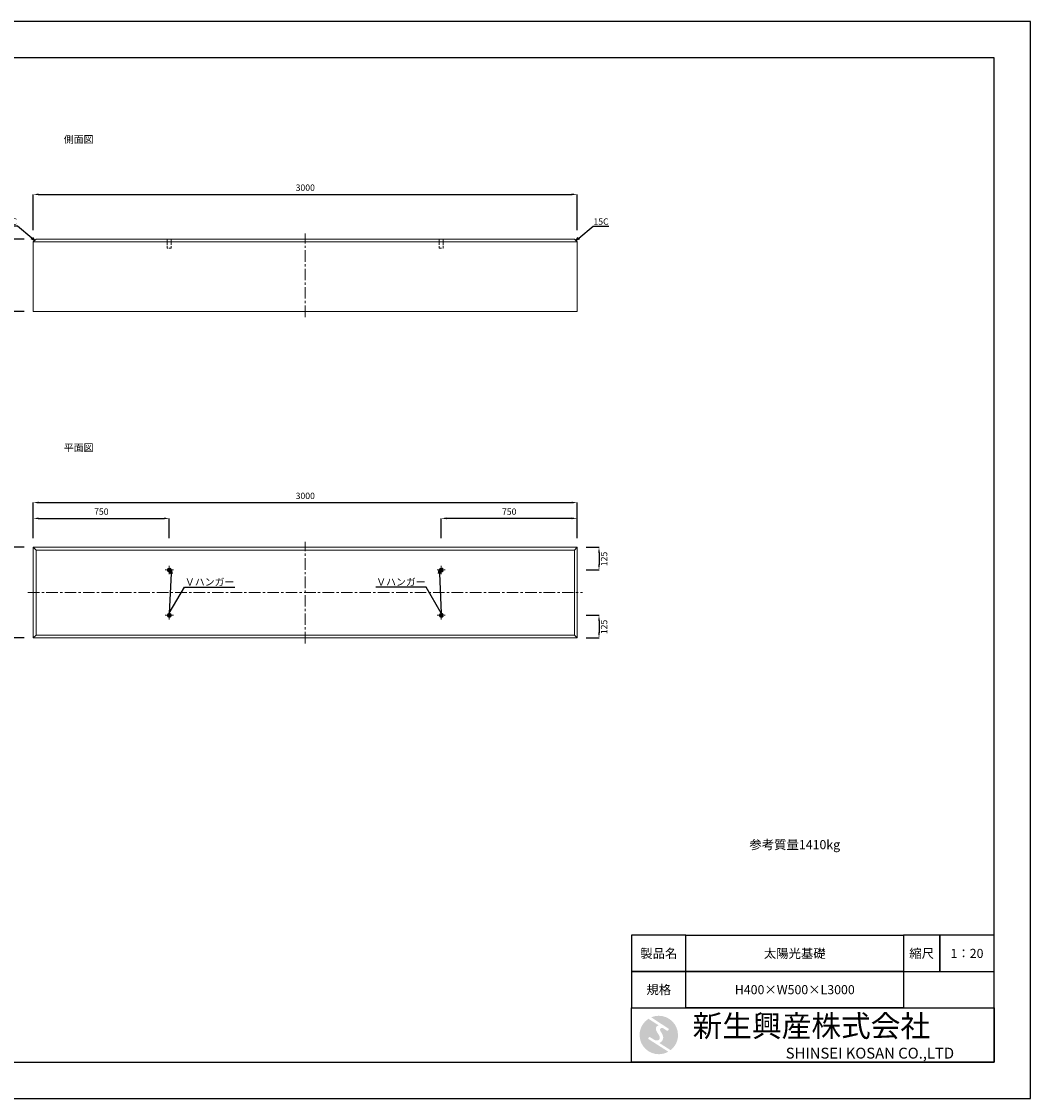
# Model space of a CAD drawing. Units: millimetres. Extents: x 83 to 8483, y 89 to 6029.
# Drawn here: x 2918 to 8483, y 89 to 6029 of the extents above; entities that cross this region are included whole.
import ezdxf
from ezdxf import colors
from ezdxf.entities.mleader import LeaderData, LeaderLine
from ezdxf.math import Vec2, Vec3

# ---------------------------------------------------------------- set-up
doc = ezdxf.new("R2010")
doc.units = ezdxf.units.MM
doc.linetypes.add('CENTER', pattern=[50.8, 31.75, -6.35, 6.35, -6.35])
doc.linetypes.add('DASHED', pattern=[19.05, 12.7, -6.35])
doc.layers.get('0').update_dxf_attribs({"color": 6})
doc.layers.get('DEFPOINTS').update_dxf_attribs({"color": 1})
for name, color, linetype, lineweight in [('S-center', 4, 'CENTER', 15), ('S-main', 7, 'Continuous', 15), ('S-shadow', 5, 'DASHED', 15), ('S-size', 7, 'Continuous', 15)]:
    doc.layers.add(name, color=color, linetype=linetype, lineweight=lineweight)
doc.layers.add('S-mark', color=160, linetype='Continuous')
doc.layers.add('S-title', color=7, linetype='Continuous')
doc.styles.get("Standard").update_dxf_attribs({"font": 'txt.shx', "bigfont": 'extfont2.shx'})
doc.dimstyles.new('ISO-25', dxfattribs={"dimtxt": 2.5, "dimasz": 2.5, "dimexe": 1.25, "dimexo": 0.625, "dimtad": 2, "dimtxsty": 'Standard', "dimcen": 2.5, "dimadec": 0, "dimazin": 0, "dimtfac": 1, "dimtmove": 0, "dimatfit": 3, "dimfxl": 0, "dimarcsym": 0})

# ---------------------------------------------------------------- blocks, each defined once
blk = doc.blocks.new('AI9-BLK2')
at = {"layer": 'S-mark'}
h = blk.add_hatch(color=7, dxfattribs=at)
h.dxf.hatch_style = 2
edge = h.paths.add_edge_path()
edge.add_spline(control_points=[(-23.3, -10.6), (-23.3, -10.6), (22.8, -40), (22.8, -40), (16, -43.8), (8.3, -46), (0, -46), (-25.4, -46), (-46, -25.4), (-46, 0), (-46, 16.3), (-37.5, 30.7), (-24.7, 38.8), (-24.7, 38.8), (-0.5, 23.2), (-0.5, 23.2), (-0.5, 23.2), (-0.5, 23.1), (-0.5, 23.1), (-2.5, 22.3), (-4.4, 21.2), (-5.8, 19.4), (-7.5, 17.2), (-7.2, 14), (-6.4, 11.5), (-5.9, 9.9), (-5.1, 8.3), (-4.3, 6.9), (-3.5, 5.5), (-2.6, 4.2), (-1.7, 2.8), (-0.7, 1.4), (0.2, 0), (1, -1.4), (1.8, -2.9), (2.4, -4.5), (2.5, -6.2), (2.6, -7.8), (2.1, -9.5), (1.1, -10.7), (0.1, -12), (-1.4, -12.8), (-3, -13), (-4.7, -13.3), (-6.5, -13), (-8.1, -12.5), (-8.6, -12.4), (-9, -12.3), (-9.5, -12.1), (-9.5, -12.1), (-9.6, -12.3), (-9.6, -12.3), (-9.6, -12.3), (-20, -5.7), (-20, -5.7), (-20.5, -5.2), (-21.2, -4.8), (-22.1, -4.8), (-23.7, -4.8), (-25.1, -6.2), (-25.1, -7.8), (-25.1, -9.1), (-24.3, -10.1), (-23.3, -10.6)], knot_values=[0, 0, 0, 0, 1, 1, 1, 2, 2, 2, 3, 3, 3, 4, 4, 4, 5, 5, 5, 6, 6, 6, 7, 7, 7, 8, 8, 8, 9, 9, 9, 10, 10, 10, 11, 11, 11, 12, 12, 12, 13, 13, 13, 14, 14, 14, 15, 15, 15, 16, 16, 16, 17, 17, 17, 18, 18, 18, 19, 19, 19, 20, 20, 20, 21, 21, 21, 21], degree=3, periodic=0)
h = blk.add_hatch(color=7, dxfattribs=at)
h.dxf.hatch_style = 2
edge = h.paths.add_edge_path()
edge.add_spline(control_points=[(19.1, 10.6), (19.1, 10.6), (19.1, 10.7), (19.1, 10.7), (19.6, 10.3), (20.2, 10.2), (20.8, 10.2), (22.5, 10.2), (23.8, 11.5), (23.8, 13.1), (23.8, 14.2), (23.3, 15.1), (22.4, 15.7), (22.4, 15.7), (22.5, 15.7), (22.5, 15.7), (22.5, 15.7), (-18.1, 42.3), (-18.1, 42.3), (-12.6, 44.7), (-6.4, 46), (0, 46), (25.4, 46), (46, 25.4), (46, 0), (46, -14.7), (39.1, -27.8), (28.3, -36.3), (28.3, -36.3), (1.1, -19), (1.1, -19), (1.4, -18.9), (1.8, -18.7), (2.1, -18.6), (5.1, -17.3), (7.4, -15.2), (8.9, -12.3), (10.4, -9.4), (11, -6.3), (10.2, -3.1), (9.3, 0.5), (7.4, 4), (5.4, 7), (4.3, 8.5), (3.3, 10), (2.9, 11.9), (2.6, 13.8), (3.4, 16.3), (5.6, 16.9), (7.3, 17.4), (9.1, 16.8), (10.7, 16.1), (10.7, 16.1), (19.1, 10.6), (19.1, 10.6)], knot_values=[0, 0, 0, 0, 1, 1, 1, 2, 2, 2, 3, 3, 3, 4, 4, 4, 5, 5, 5, 6, 6, 6, 7, 7, 7, 8, 8, 8, 9, 9, 9, 10, 10, 10, 11, 11, 11, 12, 12, 12, 13, 13, 13, 14, 14, 14, 15, 15, 15, 16, 16, 16, 17, 17, 17, 18, 18, 18, 18], degree=3, periodic=0)
blk = doc.blocks.new('AI9-BLK1')
at = {"layer": 'S-mark', "color": 7}
blk.add_blockref('AI9-BLK2', (0, 0), dxfattribs=at)
blk = doc.blocks.new('*D6')
at = {"layer": 'DEFPOINTS', "color": 0}
for p in [(2853.6, 4828.9), (2982.8, 4828.9), (2982.8, 4428.9)]:
    blk.add_point(p, dxfattribs=at)
at = {"layer": 'S-size', "color": 0, "lineweight": -2}
for p, q in [((2932.8, 4828.9), (2853.6, 4828.9)), ((2853.6, 4458.9), (2853.6, 4798.9)), ((2932.8, 4428.9), (2853.6, 4428.9))]:
    blk.add_line(p, q, dxfattribs=at)
at = {"layer": 'S-size', "color": 0}
for points in [[(2848.6, 4798.9), (2858.6, 4798.9), (2853.6, 4828.9)], [(2848.6, 4458.9), (2858.6, 4458.9), (2853.6, 4428.9)]]:
    blk.add_solid(points, dxfattribs=at)
at = {"layer": 'S-size', "color": 0, "insert": (2821.1, 4628.9), "char_height": 35, "attachment_point": 5, "rotation": 90}
blk.add_mtext('400', dxfattribs=at)
blk = doc.blocks.new('*D7')
at = {"layer": 'DEFPOINTS', "color": 0}
for p in [(5982.8, 3375.6), (2982.8, 3128.9), (5982.8, 3128.9)]:
    blk.add_point(p, dxfattribs=at)
at = {"layer": 'S-size', "color": 0, "lineweight": -2}
for p, q in [((2982.8, 3178.9), (2982.8, 3375.6)), ((3012.8, 3375.6), (5952.8, 3375.6)), ((5982.8, 3178.9), (5982.8, 3375.6))]:
    blk.add_line(p, q, dxfattribs=at)
at = {"layer": 'S-size', "color": 0}
for points in [[(3012.8, 3380.6), (3012.8, 3370.6), (2982.8, 3375.6)], [(5952.8, 3380.6), (5952.8, 3370.6), (5982.8, 3375.6)]]:
    blk.add_solid(points, dxfattribs=at)
at = {"layer": 'S-size', "color": 0, "insert": (4482.8, 3408.1), "char_height": 35, "attachment_point": 5}
blk.add_mtext('3000', dxfattribs=at)
blk = doc.blocks.new('*D8')
at = {"layer": 'DEFPOINTS', "color": 0}
for p in [(2853.6, 3128.9), (2982.8, 3128.9), (2982.8, 2628.9)]:
    blk.add_point(p, dxfattribs=at)
at = {"layer": 'S-size', "color": 0, "lineweight": -2}
for p, q in [((2932.8, 3128.9), (2853.6, 3128.9)), ((2853.6, 2658.9), (2853.6, 3098.9)), ((2932.8, 2628.9), (2853.6, 2628.9))]:
    blk.add_line(p, q, dxfattribs=at)
at = {"layer": 'S-size', "color": 0}
for points in [[(2848.6, 3098.9), (2858.6, 3098.9), (2853.6, 3128.9)], [(2848.6, 2658.9), (2858.6, 2658.9), (2853.6, 2628.9)]]:
    blk.add_solid(points, dxfattribs=at)
at = {"layer": 'S-size', "color": 0, "insert": (2821.1, 2878.9), "char_height": 35, "attachment_point": 5, "rotation": 90}
blk.add_mtext('500', dxfattribs=at)
blk = doc.blocks.new('*D9')
at = {"layer": 'DEFPOINTS', "color": 0}
for p in [(5982.8, 5075.6), (2982.8, 4828.9), (5982.8, 4828.9)]:
    blk.add_point(p, dxfattribs=at)
at = {"layer": 'S-size', "color": 0, "lineweight": -2}
for p, q in [((2982.8, 4878.9), (2982.8, 5075.6)), ((3012.8, 5075.6), (5952.8, 5075.6)), ((5982.8, 4878.9), (5982.8, 5075.6))]:
    blk.add_line(p, q, dxfattribs=at)
at = {"layer": 'S-size', "color": 0}
for points in [[(3012.8, 5080.6), (3012.8, 5070.6), (2982.8, 5075.6)], [(5952.8, 5080.6), (5952.8, 5070.6), (5982.8, 5075.6)]]:
    blk.add_solid(points, dxfattribs=at)
at = {"layer": 'S-size', "color": 0, "insert": (4482.8, 5108.1), "char_height": 35, "attachment_point": 5}
blk.add_mtext('3000', dxfattribs=at)
blk = doc.blocks.new('*D10')
at = {"layer": 'DEFPOINTS', "color": 0}
for p in [(5982.8, 3128.9), (5982.8, 3003.9), (6103, 3003.9)]:
    blk.add_point(p, dxfattribs=at)
at = {"layer": 'S-size', "color": 0, "lineweight": -2}
for p, q in [((6032.8, 3128.9), (6103, 3128.9)), ((6103, 3098.9), (6103, 3033.9)), ((6032.8, 3003.9), (6103, 3003.9))]:
    blk.add_line(p, q, dxfattribs=at)
at = {"layer": 'S-size', "color": 0}
for points in [[(6098, 3098.9), (6108, 3098.9), (6103, 3128.9)], [(6098, 3033.9), (6108, 3033.9), (6103, 3003.9)]]:
    blk.add_solid(points, dxfattribs=at)
at = {"layer": 'S-size', "color": 0, "insert": (6135.5, 3064.8), "char_height": 35, "attachment_point": 5, "rotation": 90}
blk.add_mtext('125', dxfattribs=at)
blk = doc.blocks.new('*D11')
at = {"layer": 'DEFPOINTS', "color": 0}
for p in [(5982.8, 2753.9), (5982.8, 2628.9), (6103, 2628.9)]:
    blk.add_point(p, dxfattribs=at)
at = {"layer": 'S-size', "color": 0, "lineweight": -2}
for p, q in [((6032.8, 2753.9), (6103, 2753.9)), ((6103, 2723.9), (6103, 2658.9)), ((6032.8, 2628.9), (6103, 2628.9))]:
    blk.add_line(p, q, dxfattribs=at)
at = {"layer": 'S-size', "color": 0}
for points in [[(6098, 2723.9), (6108, 2723.9), (6103, 2753.9)], [(6098, 2658.9), (6108, 2658.9), (6103, 2628.9)]]:
    blk.add_solid(points, dxfattribs=at)
at = {"layer": 'S-size', "color": 0, "insert": (6135.5, 2689.8), "char_height": 35, "attachment_point": 5, "rotation": 90}
blk.add_mtext('125', dxfattribs=at)
blk = doc.blocks.new('_Open30')
at = {"color": 0, "linetype": 'ByBlock', "lineweight": -2}
for p, q in [((-1, 0.27), (0, 0)), ((0, 0), (-1, -0.27)), ((0, 0), (-1, 0))]:
    blk.add_line(p, q, dxfattribs=at)
blk = doc.blocks.new('*D12')
at = {"layer": 'DEFPOINTS', "color": 0}
for p in [(3732.8, 3288.5), (2982.8, 3128.9), (3732.8, 3128.9)]:
    blk.add_point(p, dxfattribs=at)
at = {"layer": 'S-size', "color": 0, "lineweight": -2}
for p, q in [((2982.8, 3178.9), (2982.8, 3288.5)), ((3012.8, 3288.5), (3702.8, 3288.5)), ((3732.8, 3178.9), (3732.8, 3288.5))]:
    blk.add_line(p, q, dxfattribs=at)
at = {"layer": 'S-size', "color": 0}
for points in [[(3012.8, 3293.5), (3012.8, 3283.5), (2982.8, 3288.5)], [(3702.8, 3293.5), (3702.8, 3283.5), (3732.8, 3288.5)]]:
    blk.add_solid(points, dxfattribs=at)
at = {"layer": 'S-size', "color": 0, "insert": (3357.8, 3321), "char_height": 35, "attachment_point": 5}
blk.add_mtext('750', dxfattribs=at)
blk = doc.blocks.new('*D13')
at = {"layer": 'DEFPOINTS', "color": 0}
for p in [(5232.8, 3288.5), (5232.8, 3128.9), (5982.8, 3128.9)]:
    blk.add_point(p, dxfattribs=at)
at = {"layer": 'S-size', "color": 0, "lineweight": -2}
for p, q in [((5232.8, 3178.9), (5232.8, 3288.5)), ((5952.8, 3288.5), (5262.8, 3288.5)), ((5982.8, 3178.9), (5982.8, 3288.5))]:
    blk.add_line(p, q, dxfattribs=at)
at = {"layer": 'S-size', "color": 0}
for points in [[(5262.8, 3293.5), (5262.8, 3283.5), (5232.8, 3288.5)], [(5952.8, 3293.5), (5952.8, 3283.5), (5982.8, 3288.5)]]:
    blk.add_solid(points, dxfattribs=at)
at = {"layer": 'S-size', "color": 0, "insert": (5607.8, 3321), "char_height": 35, "attachment_point": 5}
blk.add_mtext('750', dxfattribs=at)

msp = doc.modelspace()

# ---------------------------------------------------------------- linework, layer by layer
at = {"layer": 'DEFPOINTS'}
msp.add_lwpolyline([(82.8, 88.909), (8482.8, 88.909), (8482.8, 6028.909), (82.8, 6028.909)], close=True, dxfattribs=at)
at = {"layer": 'S-center', "ltscale": 2}
for p, q in [((4482.8, 4398.909), (4482.8, 4858.909)), ((4482.8, 2598.909), (4482.8, 3158.909)), ((2952.8, 2878.909), (6012.8, 2878.909))]:
    msp.add_line(p, q, dxfattribs=at)
at = {"layer": 'S-center'}
for p, q in [((3755.3, 3003.909), (3710.3, 3003.909)), ((3732.8, 2981.409), (3732.8, 3026.409)), ((5210.3, 3003.909), (5255.3, 3003.909)), ((5232.8, 2981.409), (5232.8, 3026.409)), ((3755.3, 2753.909), (3710.3, 2753.909)), ((3732.8, 2731.409), (3732.8, 2776.409)), ((5210.3, 2753.909), (5255.3, 2753.909)), ((5232.8, 2731.409), (5232.8, 2776.409))]:
    msp.add_line(p, q, dxfattribs=at)
at = {"layer": 'S-main'}
for p, q in [((2982.8, 4813.909), (2997.8, 4828.909)), ((2982.8, 4813.909), (2982.8, 4428.909)), ((5982.8, 4813.909), (2982.8, 4813.909)), ((5967.8, 4828.909), (2997.8, 4828.909)), ((5982.8, 4813.909), (5967.8, 4828.909)), ((5982.8, 4428.909), (5982.8, 4813.909)), ((2982.8, 4428.909), (5982.8, 4428.909)), ((2997.8, 3113.909), (2982.8, 3128.909)), ((5967.8, 3113.909), (5982.8, 3128.909)), ((2997.8, 2643.909), (2982.8, 2628.909)), ((5967.8, 2643.909), (5982.8, 2628.909))]:
    msp.add_line(p, q, dxfattribs=at)
for points in [[(2982.8, 3128.909), (5982.8, 3128.909), (5982.8, 2628.909), (2982.8, 2628.909)], [(2997.8, 2643.909), (5967.8, 2643.909), (5967.8, 3113.909), (2997.8, 3113.909)]]:
    msp.add_lwpolyline(points, close=True, dxfattribs=at)
for centre, radius in [((3732.8, 3003.909), 11), ((3732.8, 3003.909), 8), ((5232.8, 3003.909), 11), ((5232.8, 3003.909), 8), ((3732.8, 2753.909), 11), ((3732.8, 2753.909), 8), ((5232.8, 2753.909), 11), ((5232.8, 2753.909), 8)]:
    msp.add_circle(centre, radius, dxfattribs=at)
at = {"layer": 'S-shadow'}
for points in [[(3721.8, 4828.909), (3743.8, 4828.909), (3743.8, 4778.909), (3721.8, 4778.909)], [(5243.8, 4828.909), (5221.8, 4828.909), (5221.8, 4778.909), (5243.8, 4778.909)]]:
    msp.add_lwpolyline(points, close=True, dxfattribs=at)
at = {"layer": 'S-title'}
for points in [[(482.8, 288.909), (8282.8, 288.909), (8282.8, 5828.909), (482.8, 5828.909)], [(6282.8, 788.909), (6582.8, 788.909), (6582.8, 988.909), (6282.8, 988.909)], [(7782.8, 788.909), (6582.8, 788.909), (6582.8, 988.909), (7782.8, 988.909)], [(7782.8, 788.909), (7982.8, 788.909), (7982.8, 988.909), (7782.8, 988.909)], [(7982.8, 788.909), (8282.8, 788.909), (8282.8, 988.909), (7982.8, 988.909)], [(6282.8, 588.909), (6582.8, 588.909), (6582.8, 788.909), (6282.8, 788.909)], [(7782.8, 588.909), (6582.8, 588.909), (6582.8, 788.909), (7782.8, 788.909)], [(8282.8, 288.909), (6282.8, 288.909), (6282.8, 588.909), (8282.8, 588.909)]]:
    msp.add_lwpolyline(points, close=True, dxfattribs=at)

# ---------------------------------------------------------------- block references
at = {"layer": 'S-title', "color": 7, "xscale": 2.304000000003725, "yscale": 2.304000000003725, "zscale": 2.304000000003725}
msp.add_blockref('AI9-BLK1', (6432.8, 438.909), dxfattribs=at)

# ---------------------------------------------------------------- texts
at = {"layer": 'S-main', "char_height": 40, "attachment_point": 5}
for s, insert in [('側面図', (3232.8, 5378.909)), ('平面図', (3232.8, 3678.909))]:
    msp.add_mtext_dynamic_manual_height_columns(s, width=505.46875, gutter_width=12.5, heights=[100], dxfattribs=dict(at, insert=insert))
at = {"layer": 'S-title'}
for s, insert, char_height, width, attachment_point in [('{\\fMS Mincho|b0|i0|c128|p17;参考質量1410kg}', (7182.8, 1488.909), 50, 1200, 5), ('{\\fMS Mincho|b0|i0|c128|p17;製品名}', (6432.8, 888.909), 50, 300, 5), ('{\\fMS Mincho|b0|i0|c128|p17;太陽光基礎}', (7182.8, 888.909), 50, 1200, 5), ('{\\fMS Mincho|b0|i0|c128|p17;縮尺}', (7882.8, 888.909), 50, 200, 5), ('{\\fMS Mincho|b0|i0|c128|p17;1：20}', (8132.8, 888.909), 50, 300, 5), ('{\\fMS Mincho|b0|i0|c128|p17;規格}', (6432.8, 688.909), 50, 300, 5), ('{\\fMS Mincho|b0|i0|c128|p17;H400×W500×L3000}', (7182.8, 688.909), 50, 1200, 5), ('{\\fHGMaruGothicMPRO|b0|i0|c128|p50; \\fMS Mincho|b0|i0|c128|p17;新生興産株式会社}', (6582.8, 488.909), 120, 1700, 4), ('{\\fCentury Gothic|b0|i0|c0|p34;\\H0.5x;                              \\fMS Mincho|b0|i0|c0|p17;SHINSEI KOSAN CO.,LTD}', (6582.8, 338.909), 120, 1700, 4)]:
    msp.add_mtext(s, dxfattribs=dict(at, insert=insert, char_height=char_height, width=width, attachment_point=attachment_point))

# ---------------------------------------------------------------- dimensions: what is measured, and where the dimension line sits
at = {"layer": 'S-size'}
for base, p1, p2, picture, middle in [((5982.8, 5075.646), (2982.8, 4828.909), (5982.8, 4828.909), '*D9', (4482.8, 5108.146)), ((5982.8, 3375.646), (2982.8, 3128.909), (5982.8, 3128.909), '*D7', (4482.8, 3408.146)), ((3732.8, 3288.465), (2982.8, 3128.909), (3732.8, 3128.909), '*D12', (3357.8, 3320.965))]:
    dim = msp.add_linear_dim(base=base, p1=p1, p2=p2, dimstyle='ISO-25', override={"dimtxt": 35, "dimasz": 30, "dimexe": 0, "dimexo": 50, "dimgap": 15}, dxfattribs=at)
    dim.commit()
    dim.dimension.update_dxf_attribs({"geometry": picture, "text_midpoint": middle})
for base, p1, p2, angle, picture, middle in [((2853.629, 4828.909), (2982.8, 4428.909), (2982.8, 4828.909), 90, '*D6', (2821.129, 4628.909)), ((5232.8, 3288.465), (5982.8, 3128.909), (5232.8, 3128.909), 180, '*D13', (5607.8, 3320.965)), ((2853.629, 3128.909), (2982.8, 2628.909), (2982.8, 3128.909), 90, '*D8', (2821.129, 2878.909))]:
    dim = msp.add_linear_dim(base=base, p1=p1, p2=p2, angle=angle, dimstyle='ISO-25', override={"dimtxt": 35, "dimasz": 30, "dimexe": 0, "dimexo": 50, "dimgap": 15}, dxfattribs=at)
    dim.commit()
    dim.dimension.update_dxf_attribs({"geometry": picture, "text_midpoint": middle})
for base, p1, p2, picture, middle in [((6103.031, 3003.909), (5982.8, 3128.909), (5982.8, 3003.909), '*D10', (6103.031, 3064.795)), ((6103.031, 2628.909), (5982.8, 2753.909), (5982.8, 2628.909), '*D11', (6103.031, 2689.795))]:
    dim = msp.add_linear_dim(base=base, p1=p1, p2=p2, angle=90, dimstyle='ISO-25', override={"dimtxt": 35, "dimasz": 30, "dimexe": 0, "dimexo": 50, "dimgap": 15}, dxfattribs=at)
    dim.commit()
    dim.dimension.update_dxf_attribs({"geometry": picture, "text_midpoint": middle, "dimtype": 160})

# ---------------------------------------------------------------- leaders
ml = msp.add_multileader_mtext('Standard', dxfattribs=at)
ml.set_content('{\\Ftxt|c128;15C}', color=256)
ml.set_leader_properties()
ml.set_arrow_properties(name='OPEN30')
ml.build(insert=Vec2(0, 0))
ml.multileader.update_dxf_attribs({"text_left_attachment_type": 6, "text_right_attachment_type": 6, "dogleg_length": 0.36, "arrow_head_size": 20})
ctx = ml.context
ctx.base_point, ctx.char_height, ctx.arrow_head_size, ctx.plane_origin = Vec3(2809.519, 4901.03), 35, 20, Vec3(3049.766, 5160.755)
ctx.left_attachment, ctx.right_attachment, ctx.text_align_type = 6, 6, 2
notes = []
notes.append((ctx, [(0, (1, 1, 0), (2895.546, 4901.03), (-1, 0), 0.36, [(1, [(2989.701, 4820.81)], 0, [])])]))
ctx.mtext.insert, ctx.mtext.alignment, ctx.mtext.flow_direction = Vec3(2893.186, 4943.03), 3, 5
ml = msp.add_multileader_mtext('Standard', dxfattribs=at)
ml.set_content('{\\Ftxt|c128;15C}', color=256)
ml.set_leader_properties()
ml.set_arrow_properties(name='OPEN30')
ml.build(insert=Vec2(0, 0))
ml.multileader.update_dxf_attribs({"text_left_attachment_type": 6, "text_right_attachment_type": 6, "dogleg_length": 0.36, "arrow_head_size": 20})
ctx = ml.context
ctx.base_point, ctx.char_height, ctx.arrow_head_size, ctx.plane_origin = Vec3(6070.415, 4901.03), 35, 20, Vec3(5915.834, 5160.755)
ctx.left_attachment, ctx.right_attachment = 6, 6
notes.append((ctx, [(0, (1, 1, 0), (6070.055, 4901.03), (1, 0), 0.36, [(1, [(5975.899, 4820.81)], 0, [])])]))
ctx.mtext.insert, ctx.mtext.rotation, ctx.mtext.flow_direction = Vec3(6072.415, 4943.03), 6.28318531, 5
ml = msp.add_multileader_mtext('Standard', dxfattribs=at)
ml.set_content('{\\fMS Mincho|b0|i0|c128|p17;Ｖハンガー}', color=256)
ml.set_leader_properties()
ml.set_arrow_properties(name='OPEN30')
ml.build(insert=Vec2(0, 0))
ml.multileader.update_dxf_attribs({"text_left_attachment_type": 6, "text_right_attachment_type": 6, "dogleg_length": 0.36, "arrow_head_size": 20})
ctx = ml.context
ctx.base_point, ctx.char_height, ctx.arrow_head_size, ctx.plane_origin = Vec3(3816.836, 2909.83), 40, 20, Vec3(3662.255, 3169.555)
ctx.left_attachment, ctx.right_attachment = 6, 6
notes.append((ctx, [(0, (1, 1, 0), (3816.476, 2909.83), (1, 0), 0.36, [(1, [(3743.8, 3003.909), (3732.8, 2764.909)], 0, [])])]))
ctx.mtext.insert, ctx.mtext.rotation, ctx.mtext.flow_direction = Vec3(3818.836, 2957.83), 6.28318531, 5
ml = msp.add_multileader_mtext('Standard', dxfattribs=at)
ml.set_content('{\\fMS Mincho|b0|i0|c128|p17;Ｖハンガー}', color=256)
ml.set_leader_properties()
ml.set_arrow_properties(name='OPEN30')
ml.build(insert=Vec2(0, 0))
ml.multileader.update_dxf_attribs({"text_left_attachment_type": 6, "text_right_attachment_type": 6, "dogleg_length": 0.36, "arrow_head_size": 20})
ctx = ml.context
ctx.base_point, ctx.char_height, ctx.arrow_head_size, ctx.plane_origin = Vec3(4863.165, 2909.83), 40, 20, Vec3(5303.345, 3169.555)
ctx.left_attachment, ctx.right_attachment, ctx.text_align_type = 6, 6, 2
notes.append((ctx, [(0, (1, 1, 0), (5149.125, 2909.83), (-1, 0), 0.36, [(1, [(5221.8, 3003.909), (5232.8, 2764.909)], 0, [])])]))
ctx.mtext.insert, ctx.mtext.alignment, ctx.mtext.flow_direction = Vec3(5146.765, 2957.83), 3, 5
for ctx, leaders in notes:
    for number, flags, end, landing, length, lines in leaders:
        leader = LeaderData()
        leader.index, (leader.has_last_leader_line, leader.has_dogleg_vector, leader.attachment_direction) = number, flags
        leader.last_leader_point, leader.dogleg_vector, leader.dogleg_length = Vec3(end), Vec3(landing), length
        for number, points, colour, breaks in lines:
            line = LeaderLine()
            line.index, line.vertices, line.color, line.breaks = number, Vec3.list(points), colors.encode_raw_color(colour), breaks
            leader.lines.append(line)
        ctx.leaders.append(leader)

doc.saveas('drawing.dxf')
